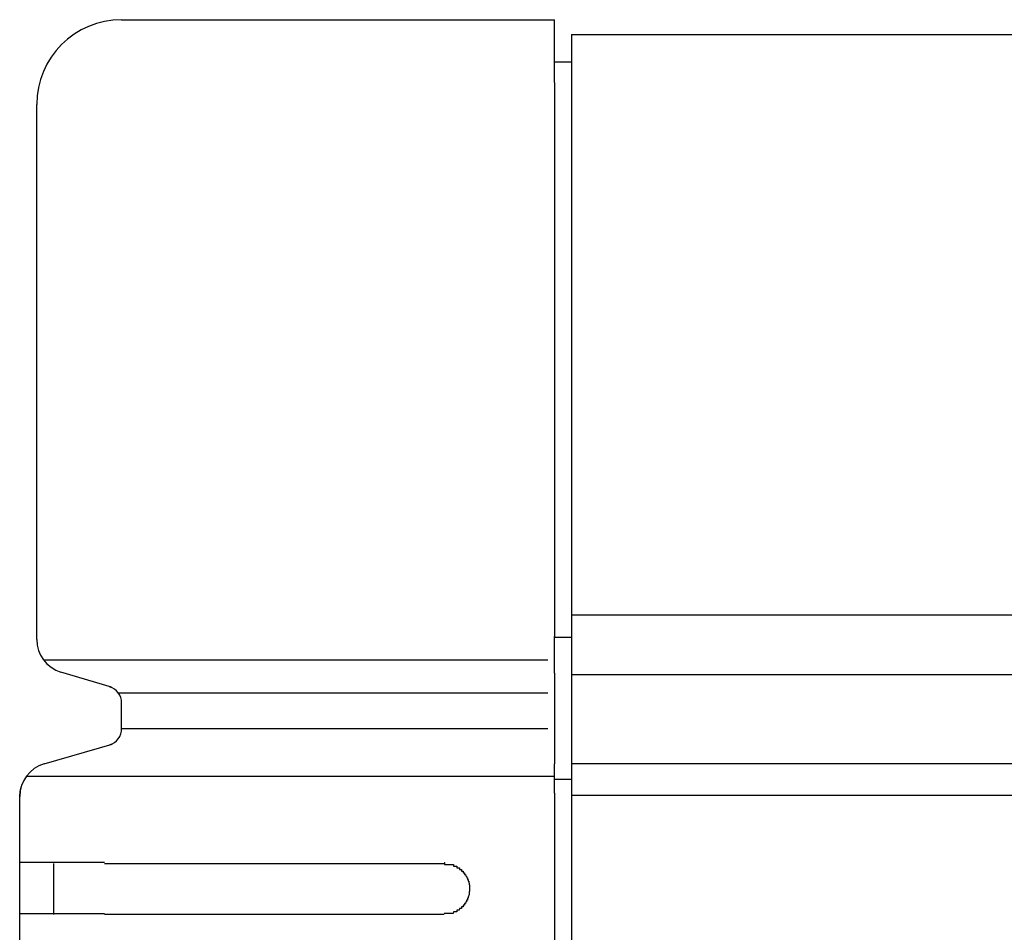
# Model space of a CAD drawing. Extents: x 543 to 20719, y 167 to 14052.
# Drawn here: x 991 to 1049, y 13112 to 13166 of the extents above; entities that cross this region are included whole.
import ezdxf

# ---------------------------------------------------------------- set-up
doc = ezdxf.new("R2010")
doc.units = 0
doc.header["$LTSCALE"] = 50
doc.header["$MEASUREMENT"] = 0
doc.layers.add('鼻隠し前', color=1, linetype='CONTINUOUS')
doc.layers.add('鼻隠し前コーナー樹脂', color=4, linetype='CONTINUOUS')

msp = doc.modelspace()

# ---------------------------------------------------------------- linework, layer by layer
at = {"layer": '鼻隠し前'}
for p, q in [((1023.995, 13164.688), (3939.999, 13164.688)), ((1023.995, 13164.688), (1023.995, 13023.916)), ((1023.995, 13130.498), (3939.999, 13130.498)), ((1023.995, 13126.974), (3939.999, 13126.974)), ((1023.999, 13121.732), (3939.999, 13121.732)), ((1023.999, 13119.87), (3939.999, 13119.87))]:
    msp.add_line(p, q, dxfattribs=at)
at = {"layer": '鼻隠し前コーナー樹脂', "linetype": 'Continuous'}
for p, q in [((997.495, 13165.552), (1022.995, 13165.552)), ((1022.995, 13161.848), (1022.995, 13165.552)), ((1022.995, 13163.063), (1023.995, 13163.063)), ((1022.995, 13161.848), (1022.995, 13129.225)), ((992.495, 13129.045), (992.495, 13160.552)), ((1022.995, 13127.056), (1022.995, 13129.225)), ((1022.995, 13129.181), (1023.995, 13129.181)), ((1023.995, 13129.181), (1023.995, 13120.826)), ((992.89, 13127.846), (1022.61, 13127.846)), ((996.903, 13126.23), (993.92, 13127.124)), ((1022.995, 13127.056), (1022.995, 13126.298)), ((1022.995, 13126.298), (1022.995, 13125.227)), ((997.297, 13125.905), (1022.61, 13125.905)), ((997.495, 13123.801), (997.495, 13125.308)), ((1022.995, 13125.227), (1022.995, 13123.686)), ((997.495, 13123.801), (1022.61, 13123.801)), ((1022.995, 13123.686), (1022.995, 13122.848)), ((992.933, 13121.717), (996.929, 13122.887)), ((1022.995, 13122.848), (1022.995, 13121.711)), ((1022.995, 13120), (1022.995, 13121.711)), ((991.894, 13120.997), (1022.995, 13120.997)), ((1022.995, 13120.826), (1023.995, 13120.826)), ((991.495, 13119.788), (991.522, 13120.114)), ((991.522, 13120.114), (991.592, 13120.403)), ((1022.995, 13120), (1022.995, 13069.509)), ((991.495, 13119.788), (991.495, 13119.798)), ((991.495, 13115.852), (991.495, 13119.788)), ((991.495, 13114.352), (991.495, 13115.852)), ((993.495, 13112.852), (993.495, 13115.852)), ((996.495, 13115.852), (1016.495, 13115.852)), ((991.495, 13112.852), (991.495, 13114.352)), ((991.495, 13109.352), (991.495, 13112.852)), ((1016.495, 13112.852), (996.495, 13112.852))]:
    msp.add_line(p, q, dxfattribs=at)
at = {"layer": '鼻隠し前コーナー樹脂'}
for points in [[(996.49, 13115.9, 0), (996.47, 13115.9, 0), (996.45, 13115.9, 0), (996.43, 13115.9, 0), (996.41, 13115.9, 0), (996.39, 13115.9, 0), (996.37, 13115.9, 0), (996.35, 13115.9, 0), (996.33, 13115.9, 0), (996.31, 13115.9, 0), (996.29, 13115.9, 0), (996.27, 13115.9, 0), (996.25, 13115.9, 0), (996.23, 13115.9, 0), (996.21, 13115.9, 0), (996.19, 13115.9, 0), (996.17, 13115.9, 0), (996.15, 13115.9, 0), (996.13, 13115.9, 0), (996.11, 13115.9, 0), (996.08, 13115.9, 0), (996.06, 13115.9, 0), (996.04, 13115.9, 0), (996.02, 13115.9, 0), (996, 13115.9, 0), (995.98, 13115.9, 0), (995.96, 13115.9, 0), (995.94, 13115.9, 0), (995.92, 13115.9, 0), (995.9, 13115.9, 0), (995.88, 13115.9, 0), (995.86, 13115.9, 0), (995.84, 13115.9, 0), (995.82, 13115.9, 0), (995.8, 13115.9, 0), (995.78, 13115.9, 0), (995.76, 13115.9, 0), (995.74, 13115.9, 0), (995.72, 13115.9, 0), (995.7, 13115.9, 0), (995.68, 13115.9, 0), (995.66, 13115.9, 0), (995.64, 13115.9, 0), (995.62, 13115.9, 0), (995.6, 13115.9, 0), (995.58, 13115.9, 0), (995.56, 13115.9, 0), (995.54, 13115.9, 0), (995.52, 13115.9, 0), (995.5, 13115.9, 0), (995.48, 13115.9, 0), (995.46, 13115.9, 0), (995.44, 13115.9, 0), (995.42, 13115.9, 0), (995.4, 13115.9, 0), (995.38, 13115.9, 0), (995.36, 13115.9, 0), (995.34, 13115.9, 0), (995.32, 13115.9, 0), (995.3, 13115.9, 0), (995.28, 13115.9, 0), (995.26, 13115.9, 0), (995.24, 13115.9, 0), (995.22, 13115.9, 0), (995.2, 13115.9, 0), (995.18, 13115.9, 0), (995.16, 13115.9, 0), (995.14, 13115.9, 0), (995.12, 13115.9, 0), (995.1, 13115.9, 0), (995.08, 13115.9, 0), (995.06, 13115.9, 0), (995.04, 13115.9, 0), (995.02, 13115.9, 0), (995, 13115.9, 0), (994.98, 13115.9, 0), (994.96, 13115.9, 0), (994.94, 13115.9, 0), (994.92, 13115.9, 0), (994.9, 13115.9, 0), (994.88, 13115.9, 0), (994.86, 13115.9, 0), (994.84, 13115.9, 0), (994.82, 13115.9, 0), (994.8, 13115.9, 0), (994.78, 13115.9, 0), (994.77, 13115.9, 0), (994.75, 13115.9, 0), (994.73, 13115.9, 0), (994.71, 13115.9, 0), (994.69, 13115.9, 0), (994.67, 13115.9, 0), (994.65, 13115.9, 0), (994.63, 13115.9, 0), (994.61, 13115.9, 0), (994.59, 13115.9, 0), (994.57, 13115.9, 0), (994.56, 13115.9, 0), (994.54, 13115.9, 0), (994.52, 13115.9, 0), (994.5, 13115.9, 0), (994.48, 13115.9, 0), (994.46, 13115.9, 0), (994.44, 13115.9, 0), (994.42, 13115.9, 0), (994.41, 13115.9, 0), (994.39, 13115.9, 0), (994.37, 13115.9, 0), (994.35, 13115.9, 0), (994.33, 13115.9, 0), (994.31, 13115.9, 0), (994.29, 13115.9, 0), (994.28, 13115.9, 0), (994.26, 13115.9, 0), (994.24, 13115.9, 0), (994.22, 13115.9, 0), (994.2, 13115.9, 0), (994.18, 13115.9, 0), (994.17, 13115.9, 0), (994.15, 13115.9, 0), (994.13, 13115.9, 0), (994.11, 13115.9, 0), (994.09, 13115.9, 0), (994.08, 13115.9, 0), (994.06, 13115.9, 0), (994.04, 13115.9, 0), (994.02, 13115.9, 0), (994, 13115.9, 0), (993.99, 13115.9, 0), (993.97, 13115.9, 0), (993.95, 13115.9, 0), (993.93, 13115.9, 0), (993.92, 13115.9, 0), (993.9, 13115.9, 0), (993.88, 13115.9, 0), (993.86, 13115.9, 0), (993.85, 13115.9, 0), (993.83, 13115.9, 0), (993.81, 13115.9, 0), (993.79, 13115.9, 0), (993.78, 13115.9, 0), (993.76, 13115.9, 0), (993.74, 13115.9, 0), (993.73, 13115.9, 0), (993.71, 13115.9, 0), (993.69, 13115.9, 0), (993.67, 13115.9, 0), (993.66, 13115.9, 0), (993.64, 13115.9, 0), (993.62, 13115.9, 0), (993.61, 13115.9, 0), (993.59, 13115.9, 0), (993.57, 13115.9, 0), (993.56, 13115.9, 0), (993.54, 13115.9, 0), (993.52, 13115.9, 0), (993.51, 13115.9, 0), (993.49, 13115.9, 0), (993.47, 13115.9, 0), (993.46, 13115.9, 0), (993.44, 13115.9, 0), (993.43, 13115.9, 0), (993.41, 13115.9, 0), (993.39, 13115.9, 0), (993.38, 13115.9, 0), (993.36, 13115.9, 0), (993.35, 13115.9, 0), (993.33, 13115.9, 0), (993.31, 13115.9, 0), (993.3, 13115.9, 0), (993.28, 13115.9, 0), (993.27, 13115.9, 0), (993.25, 13115.9, 0), (993.24, 13115.9, 0), (993.22, 13115.9, 0), (993.2, 13115.9, 0), (993.19, 13115.9, 0), (993.17, 13115.9, 0), (993.16, 13115.9, 0), (993.14, 13115.9, 0), (993.13, 13115.9, 0), (993.11, 13115.9, 0), (993.1, 13115.9, 0), (993.08, 13115.9, 0), (993.07, 13115.9, 0), (993.05, 13115.9, 0), (993.04, 13115.9, 0), (993.02, 13115.9, 0), (993.01, 13115.9, 0), (992.99, 13115.9, 0), (992.98, 13115.9, 0), (992.96, 13115.9, 0), (992.95, 13115.9, 0), (992.94, 13115.9, 0), (992.92, 13115.9, 0), (992.91, 13115.9, 0), (992.89, 13115.9, 0), (992.88, 13115.9, 0), (992.86, 13115.9, 0), (992.85, 13115.9, 0), (992.84, 13115.9, 0), (992.82, 13115.9, 0), (992.81, 13115.9, 0), (992.79, 13115.9, 0), (992.78, 13115.9, 0), (992.77, 13115.9, 0), (992.75, 13115.9, 0), (992.74, 13115.9, 0), (992.73, 13115.9, 0), (992.71, 13115.9, 0), (992.7, 13115.9, 0), (992.69, 13115.9, 0), (992.67, 13115.9, 0), (992.66, 13115.9, 0), (992.65, 13115.9, 0), (992.63, 13115.9, 0), (992.62, 13115.9, 0), (992.61, 13115.9, 0), (992.59, 13115.9, 0), (992.58, 13115.9, 0), (992.57, 13115.9, 0), (992.56, 13115.9, 0), (992.54, 13115.9, 0), (992.53, 13115.9, 0), (992.52, 13115.9, 0), (992.51, 13115.9, 0), (992.49, 13115.9, 0), (992.48, 13115.9, 0), (992.47, 13115.9, 0), (992.46, 13115.9, 0), (992.45, 13115.9, 0), (992.43, 13115.9, 0), (992.42, 13115.9, 0), (992.41, 13115.9, 0), (992.4, 13115.9, 0), (992.39, 13115.9, 0), (992.37, 13115.9, 0), (992.36, 13115.9, 0), (992.35, 13115.9, 0), (992.34, 13115.9, 0), (992.33, 13115.9, 0), (992.32, 13115.9, 0), (992.31, 13115.9, 0), (992.3, 13115.9, 0), (992.28, 13115.9, 0), (992.27, 13115.9, 0), (992.26, 13115.9, 0), (992.25, 13115.9, 0), (992.24, 13115.9, 0), (992.23, 13115.9, 0), (992.22, 13115.9, 0), (992.21, 13115.9, 0), (992.2, 13115.9, 0), (992.19, 13115.9, 0), (992.18, 13115.9, 0), (992.17, 13115.9, 0), (992.16, 13115.9, 0), (992.15, 13115.9, 0), (992.14, 13115.9, 0), (992.13, 13115.9, 0), (992.12, 13115.9, 0), (992.11, 13115.9, 0), (992.1, 13115.9, 0), (992.09, 13115.9, 0), (992.08, 13115.9, 0), (992.07, 13115.9, 0), (992.06, 13115.9, 0), (992.05, 13115.9, 0), (992.04, 13115.9, 0), (992.03, 13115.9, 0), (992.02, 13115.9, 0), (992.01, 13115.9, 0), (992, 13115.9, 0), (991.99, 13115.9, 0), (991.99, 13115.9, 0), (991.98, 13115.9, 0), (991.97, 13115.9, 0), (991.96, 13115.9, 0), (991.95, 13115.9, 0), (991.94, 13115.9, 0), (991.93, 13115.9, 0), (991.93, 13115.9, 0), (991.92, 13115.9, 0), (991.91, 13115.9, 0), (991.9, 13115.9, 0), (991.89, 13115.9, 0), (991.89, 13115.9, 0), (991.88, 13115.9, 0), (991.87, 13115.9, 0), (991.86, 13115.9, 0), (991.85, 13115.9, 0), (991.85, 13115.9, 0), (991.84, 13115.9, 0), (991.83, 13115.9, 0), (991.82, 13115.9, 0), (991.82, 13115.9, 0), (991.81, 13115.9, 0), (991.8, 13115.9, 0), (991.79, 13115.9, 0), (991.79, 13115.9, 0), (991.78, 13115.9, 0), (991.77, 13115.9, 0), (991.77, 13115.9, 0), (991.76, 13115.9, 0), (991.75, 13115.9, 0), (991.75, 13115.9, 0), (991.74, 13115.9, 0), (991.73, 13115.9, 0), (991.73, 13115.9, 0), (991.72, 13115.9, 0), (991.72, 13115.9, 0), (991.71, 13115.9, 0), (991.7, 13115.9, 0), (991.7, 13115.9, 0), (991.69, 13115.9, 0), (991.69, 13115.9, 0), (991.68, 13115.9, 0), (991.67, 13115.9, 0), (991.67, 13115.9, 0), (991.66, 13115.9, 0), (991.66, 13115.9, 0), (991.65, 13115.9, 0), (991.65, 13115.9, 0), (991.64, 13115.9, 0), (991.64, 13115.9, 0), (991.63, 13115.9, 0), (991.63, 13115.9, 0), (991.63, 13115.9, 0), (991.62, 13115.9, 0), (991.62, 13115.9, 0), (991.61, 13115.9, 0), (991.61, 13115.9, 0), (991.6, 13115.9, 0), (991.6, 13115.9, 0), (991.6, 13115.9, 0), (991.59, 13115.9, 0), (991.59, 13115.9, 0), (991.59, 13115.9, 0), (991.58, 13115.9, 0), (991.58, 13115.9, 0), (991.58, 13115.9, 0), (991.57, 13115.9, 0), (991.57, 13115.9, 0), (991.57, 13115.9, 0), (991.57, 13115.9, 0), (991.56, 13115.9, 0), (991.56, 13115.9, 0), (991.56, 13115.9, 0), (991.55, 13115.9, 0), (991.55, 13115.9, 0), (991.55, 13115.9, 0), (991.55, 13115.9, 0), (991.54, 13115.9, 0), (991.54, 13115.9, 0), (991.54, 13115.9, 0), (991.54, 13115.9, 0), (991.54, 13115.9, 0), (991.53, 13115.9, 0), (991.53, 13115.9, 0), (991.53, 13115.9, 0), (991.53, 13115.9, 0), (991.53, 13115.9, 0), (991.53, 13115.9, 0), (991.52, 13115.9, 0), (991.52, 13115.9, 0), (991.52, 13115.9, 0), (991.52, 13115.9, 0), (991.52, 13115.9, 0), (991.52, 13115.9, 0), (991.51, 13115.9, 0), (991.51, 13115.9, 0), (991.51, 13115.9, 0), (991.51, 13115.9, 0), (991.51, 13115.9, 0), (991.51, 13115.9, 0), (991.51, 13115.9, 0), (991.5, 13115.9, 0), (991.5, 13115.9, 0), (991.5, 13115.9, 0), (991.5, 13115.9, 0), (991.5, 13115.9, 0), (991.5, 13115.9, 0), (991.5, 13115.9, 0), (991.49, 13115.9, 0)], [(1016.49, 13115.9, 0), (1016.5, 13115.9, 0), (1016.51, 13115.9, 0), (1016.52, 13115.8, 0), (1016.53, 13115.8, 0), (1016.54, 13115.8, 0), (1016.55, 13115.8, 0), (1016.56, 13115.8, 0), (1016.57, 13115.8, 0), (1016.58, 13115.8, 0), (1016.59, 13115.8, 0), (1016.6, 13115.8, 0), (1016.61, 13115.8, 0), (1016.62, 13115.8, 0), (1016.62, 13115.8, 0), (1016.63, 13115.8, 0), (1016.64, 13115.8, 0), (1016.65, 13115.8, 0), (1016.66, 13115.8, 0), (1016.67, 13115.8, 0), (1016.68, 13115.8, 0), (1016.69, 13115.8, 0), (1016.7, 13115.8, 0), (1016.71, 13115.8, 0), (1016.72, 13115.8, 0), (1016.73, 13115.8, 0), (1016.73, 13115.8, 0), (1016.74, 13115.8, 0), (1016.75, 13115.8, 0), (1016.76, 13115.8, 0), (1016.77, 13115.8, 0), (1016.78, 13115.8, 0), (1016.79, 13115.8, 0), (1016.8, 13115.8, 0), (1016.81, 13115.8, 0), (1016.82, 13115.8, 0), (1016.83, 13115.8, 0), (1016.83, 13115.8, 0), (1016.84, 13115.8, 0), (1016.85, 13115.8, 0), (1016.86, 13115.8, 0), (1016.87, 13115.8, 0), (1016.88, 13115.8, 0), (1016.89, 13115.8, 0), (1016.9, 13115.8, 0), (1016.91, 13115.8, 0), (1016.91, 13115.8, 0), (1016.92, 13115.8, 0), (1016.93, 13115.8, 0), (1016.94, 13115.8, 0), (1016.95, 13115.8, 0), (1016.96, 13115.8, 0), (1016.97, 13115.8, 0), (1016.98, 13115.8, 0), (1016.99, 13115.8, 0), (1016.99, 13115.8, 0), (1017, 13115.8, 0), (1017.01, 13115.8, 0), (1017.02, 13115.8, 0), (1017.03, 13115.8, 0), (1017.04, 13115.8, 0), (1017.05, 13115.7, 0), (1017.05, 13115.7, 0), (1017.06, 13115.7, 0), (1017.07, 13115.7, 0), (1017.08, 13115.7, 0), (1017.09, 13115.7, 0), (1017.1, 13115.7, 0), (1017.11, 13115.7, 0), (1017.11, 13115.7, 0), (1017.12, 13115.7, 0), (1017.13, 13115.7, 0), (1017.14, 13115.7, 0), (1017.15, 13115.7, 0), (1017.16, 13115.7, 0), (1017.16, 13115.7, 0), (1017.17, 13115.7, 0), (1017.18, 13115.7, 0), (1017.19, 13115.7, 0), (1017.2, 13115.7, 0), (1017.21, 13115.7, 0), (1017.21, 13115.7, 0), (1017.22, 13115.7, 0), (1017.23, 13115.7, 0), (1017.24, 13115.7, 0), (1017.25, 13115.7, 0), (1017.25, 13115.6, 0), (1017.26, 13115.6, 0), (1017.27, 13115.6, 0), (1017.28, 13115.6, 0), (1017.29, 13115.6, 0), (1017.29, 13115.6, 0), (1017.3, 13115.6, 0), (1017.31, 13115.6, 0), (1017.32, 13115.6, 0), (1017.32, 13115.6, 0), (1017.33, 13115.6, 0), (1017.34, 13115.6, 0), (1017.35, 13115.6, 0), (1017.36, 13115.6, 0), (1017.36, 13115.6, 0), (1017.37, 13115.6, 0), (1017.38, 13115.6, 0), (1017.39, 13115.6, 0), (1017.39, 13115.6, 0), (1017.4, 13115.5, 0), (1017.41, 13115.5, 0), (1017.41, 13115.5, 0), (1017.42, 13115.5, 0), (1017.43, 13115.5, 0), (1017.44, 13115.5, 0), (1017.44, 13115.5, 0), (1017.45, 13115.5, 0), (1017.46, 13115.5, 0), (1017.46, 13115.5, 0), (1017.47, 13115.5, 0), (1017.48, 13115.5, 0), (1017.49, 13115.5, 0), (1017.49, 13115.5, 0), (1017.5, 13115.5, 0), (1017.51, 13115.5, 0), (1017.51, 13115.5, 0), (1017.52, 13115.4, 0), (1017.53, 13115.4, 0), (1017.53, 13115.4, 0), (1017.54, 13115.4, 0), (1017.55, 13115.4, 0), (1017.55, 13115.4, 0), (1017.56, 13115.4, 0), (1017.57, 13115.4, 0), (1017.57, 13115.4, 0), (1017.58, 13115.4, 0), (1017.59, 13115.4, 0), (1017.59, 13115.4, 0), (1017.6, 13115.4, 0), (1017.6, 13115.4, 0), (1017.61, 13115.4, 0), (1017.62, 13115.3, 0), (1017.62, 13115.3, 0), (1017.63, 13115.3, 0), (1017.63, 13115.3, 0), (1017.64, 13115.3, 0), (1017.65, 13115.3, 0), (1017.65, 13115.3, 0), (1017.66, 13115.3, 0), (1017.66, 13115.3, 0), (1017.67, 13115.3, 0), (1017.68, 13115.3, 0), (1017.68, 13115.3, 0), (1017.69, 13115.3, 0), (1017.69, 13115.3, 0), (1017.7, 13115.2, 0), (1017.7, 13115.2, 0), (1017.71, 13115.2, 0), (1017.71, 13115.2, 0), (1017.72, 13115.2, 0), (1017.72, 13115.2, 0), (1017.73, 13115.2, 0), (1017.74, 13115.2, 0), (1017.74, 13115.2, 0), (1017.75, 13115.2, 0), (1017.75, 13115.2, 0), (1017.76, 13115.2, 0), (1017.76, 13115.2, 0), (1017.77, 13115.1, 0), (1017.77, 13115.1, 0), (1017.78, 13115.1, 0), (1017.78, 13115.1, 0), (1017.79, 13115.1, 0), (1017.79, 13115.1, 0), (1017.79, 13115.1, 0), (1017.8, 13115.1, 0), (1017.8, 13115.1, 0), (1017.81, 13115.1, 0), (1017.81, 13115.1, 0), (1017.82, 13115.1, 0), (1017.82, 13115.1, 0), (1017.83, 13115, 0), (1017.83, 13115, 0), (1017.84, 13115, 0), (1017.84, 13115, 0), (1017.84, 13115, 0), (1017.85, 13115, 0), (1017.85, 13115, 0), (1017.86, 13115, 0), (1017.86, 13115, 0), (1017.86, 13115, 0), (1017.87, 13115, 0), (1017.87, 13115, 0), (1017.87, 13114.9, 0), (1017.88, 13114.9, 0), (1017.88, 13114.9, 0), (1017.89, 13114.9, 0), (1017.89, 13114.9, 0), (1017.89, 13114.9, 0), (1017.9, 13114.9, 0), (1017.9, 13114.9, 0), (1017.9, 13114.9, 0), (1017.91, 13114.9, 0), (1017.91, 13114.9, 0), (1017.91, 13114.8, 0), (1017.91, 13114.8, 0), (1017.92, 13114.8, 0), (1017.92, 13114.8, 0), (1017.92, 13114.8, 0), (1017.93, 13114.8, 0), (1017.93, 13114.8, 0), (1017.93, 13114.8, 0), (1017.93, 13114.8, 0), (1017.94, 13114.8, 0), (1017.94, 13114.8, 0), (1017.94, 13114.8, 0), (1017.94, 13114.7, 0), (1017.95, 13114.7, 0), (1017.95, 13114.7, 0), (1017.95, 13114.7, 0), (1017.95, 13114.7, 0), (1017.95, 13114.7, 0), (1017.96, 13114.7, 0), (1017.96, 13114.7, 0), (1017.96, 13114.7, 0), (1017.96, 13114.7, 0), (1017.96, 13114.7, 0), (1017.97, 13114.6, 0), (1017.97, 13114.6, 0), (1017.97, 13114.6, 0), (1017.97, 13114.6, 0), (1017.97, 13114.6, 0), (1017.97, 13114.6, 0), (1017.97, 13114.6, 0), (1017.97, 13114.6, 0), (1017.98, 13114.6, 0), (1017.98, 13114.6, 0), (1017.98, 13114.6, 0), (1017.98, 13114.5, 0), (1017.98, 13114.5, 0), (1017.98, 13114.5, 0), (1017.98, 13114.5, 0), (1017.98, 13114.5, 0), (1017.98, 13114.5, 0), (1017.98, 13114.5, 0), (1017.99, 13114.5, 0), (1017.99, 13114.5, 0), (1017.99, 13114.5, 0), (1017.99, 13114.5, 0), (1017.99, 13114.4, 0), (1017.99, 13114.4, 0), (1017.99, 13114.4, 0), (1017.99, 13114.4, 0), (1017.99, 13114.4, 0), (1017.99, 13114.4, 0), (1017.99, 13114.4, 0), (1017.99, 13114.4, 0), (1017.99, 13114.4, 0), (1017.99, 13114.4, 0), (1017.99, 13114.4, 0)], [(1017.99, 13114.4, 0), (1017.99, 13114.3, 0), (1017.99, 13114.3, 0), (1017.99, 13114.3, 0), (1017.99, 13114.3, 0), (1017.99, 13114.3, 0), (1017.99, 13114.3, 0), (1017.99, 13114.3, 0), (1017.99, 13114.3, 0), (1017.99, 13114.3, 0), (1017.99, 13114.3, 0), (1017.98, 13114.3, 0), (1017.98, 13114.2, 0), (1017.98, 13114.2, 0), (1017.98, 13114.2, 0), (1017.98, 13114.2, 0), (1017.98, 13114.2, 0), (1017.98, 13114.2, 0), (1017.98, 13114.2, 0), (1017.98, 13114.2, 0), (1017.97, 13114.2, 0), (1017.97, 13114.2, 0), (1017.97, 13114.1, 0), (1017.97, 13114.1, 0), (1017.97, 13114.1, 0), (1017.97, 13114.1, 0), (1017.97, 13114.1, 0), (1017.97, 13114.1, 0), (1017.96, 13114.1, 0), (1017.96, 13114.1, 0), (1017.96, 13114.1, 0), (1017.96, 13114.1, 0), (1017.96, 13114.1, 0), (1017.96, 13114, 0), (1017.96, 13114, 0), (1017.95, 13114, 0), (1017.95, 13114, 0), (1017.95, 13114, 0), (1017.95, 13114, 0), (1017.95, 13114, 0), (1017.94, 13114, 0), (1017.94, 13114, 0), (1017.94, 13114, 0), (1017.94, 13114, 0), (1017.94, 13114, 0), (1017.93, 13113.9, 0), (1017.93, 13113.9, 0), (1017.93, 13113.9, 0), (1017.93, 13113.9, 0), (1017.93, 13113.9, 0), (1017.92, 13113.9, 0), (1017.92, 13113.9, 0), (1017.92, 13113.9, 0), (1017.92, 13113.9, 0), (1017.91, 13113.9, 0), (1017.91, 13113.9, 0), (1017.91, 13113.8, 0), (1017.9, 13113.8, 0), (1017.9, 13113.8, 0), (1017.9, 13113.8, 0), (1017.89, 13113.8, 0), (1017.89, 13113.8, 0), (1017.89, 13113.8, 0), (1017.88, 13113.8, 0), (1017.88, 13113.8, 0), (1017.88, 13113.8, 0), (1017.87, 13113.8, 0), (1017.87, 13113.8, 0), (1017.87, 13113.7, 0), (1017.86, 13113.7, 0), (1017.86, 13113.7, 0), (1017.86, 13113.7, 0), (1017.85, 13113.7, 0), (1017.85, 13113.7, 0), (1017.84, 13113.7, 0), (1017.84, 13113.7, 0), (1017.84, 13113.7, 0), (1017.83, 13113.7, 0), (1017.83, 13113.7, 0), (1017.82, 13113.7, 0), (1017.82, 13113.6, 0), (1017.81, 13113.6, 0), (1017.81, 13113.6, 0), (1017.81, 13113.6, 0), (1017.8, 13113.6, 0), (1017.8, 13113.6, 0), (1017.79, 13113.6, 0), (1017.79, 13113.6, 0), (1017.78, 13113.6, 0), (1017.78, 13113.6, 0), (1017.77, 13113.6, 0), (1017.77, 13113.6, 0), (1017.76, 13113.5, 0), (1017.76, 13113.5, 0), (1017.75, 13113.5, 0), (1017.75, 13113.5, 0), (1017.74, 13113.5, 0), (1017.74, 13113.5, 0), (1017.73, 13113.5, 0), (1017.73, 13113.5, 0), (1017.72, 13113.5, 0), (1017.71, 13113.5, 0), (1017.71, 13113.5, 0), (1017.7, 13113.5, 0), (1017.7, 13113.5, 0), (1017.69, 13113.4, 0), (1017.69, 13113.4, 0), (1017.68, 13113.4, 0), (1017.68, 13113.4, 0), (1017.67, 13113.4, 0), (1017.66, 13113.4, 0), (1017.66, 13113.4, 0), (1017.65, 13113.4, 0), (1017.65, 13113.4, 0), (1017.64, 13113.4, 0), (1017.63, 13113.4, 0), (1017.63, 13113.4, 0), (1017.62, 13113.4, 0), (1017.62, 13113.4, 0), (1017.61, 13113.3, 0), (1017.6, 13113.3, 0), (1017.6, 13113.3, 0), (1017.59, 13113.3, 0), (1017.58, 13113.3, 0), (1017.58, 13113.3, 0), (1017.57, 13113.3, 0), (1017.56, 13113.3, 0), (1017.56, 13113.3, 0), (1017.55, 13113.3, 0), (1017.55, 13113.3, 0), (1017.54, 13113.3, 0), (1017.53, 13113.3, 0), (1017.53, 13113.3, 0), (1017.52, 13113.3, 0), (1017.51, 13113.3, 0), (1017.51, 13113.2, 0), (1017.5, 13113.2, 0), (1017.49, 13113.2, 0), (1017.48, 13113.2, 0), (1017.48, 13113.2, 0), (1017.47, 13113.2, 0), (1017.46, 13113.2, 0), (1017.46, 13113.2, 0), (1017.45, 13113.2, 0), (1017.44, 13113.2, 0), (1017.44, 13113.2, 0), (1017.43, 13113.2, 0), (1017.42, 13113.2, 0), (1017.41, 13113.2, 0), (1017.41, 13113.2, 0), (1017.4, 13113.2, 0), (1017.39, 13113.2, 0), (1017.38, 13113.1, 0), (1017.38, 13113.1, 0), (1017.37, 13113.1, 0), (1017.36, 13113.1, 0), (1017.35, 13113.1, 0), (1017.35, 13113.1, 0), (1017.34, 13113.1, 0), (1017.33, 13113.1, 0), (1017.32, 13113.1, 0), (1017.32, 13113.1, 0), (1017.31, 13113.1, 0), (1017.3, 13113.1, 0), (1017.29, 13113.1, 0), (1017.28, 13113.1, 0), (1017.28, 13113.1, 0), (1017.27, 13113.1, 0), (1017.26, 13113.1, 0), (1017.25, 13113.1, 0), (1017.25, 13113.1, 0), (1017.24, 13113, 0), (1017.23, 13113, 0), (1017.22, 13113, 0), (1017.21, 13113, 0), (1017.2, 13113, 0), (1017.2, 13113, 0), (1017.19, 13113, 0), (1017.18, 13113, 0), (1017.17, 13113, 0), (1017.16, 13113, 0), (1017.16, 13113, 0), (1017.15, 13113, 0), (1017.14, 13113, 0), (1017.13, 13113, 0), (1017.12, 13113, 0), (1017.11, 13113, 0), (1017.1, 13113, 0), (1017.1, 13113, 0), (1017.09, 13113, 0), (1017.08, 13113, 0), (1017.07, 13113, 0), (1017.06, 13113, 0), (1017.05, 13113, 0), (1017.05, 13113, 0), (1017.04, 13113, 0), (1017.03, 13112.9, 0), (1017.02, 13112.9, 0), (1017.01, 13112.9, 0), (1017, 13112.9, 0), (1016.99, 13112.9, 0), (1016.98, 13112.9, 0), (1016.98, 13112.9, 0), (1016.97, 13112.9, 0), (1016.96, 13112.9, 0), (1016.95, 13112.9, 0), (1016.94, 13112.9, 0), (1016.93, 13112.9, 0), (1016.92, 13112.9, 0), (1016.91, 13112.9, 0), (1016.9, 13112.9, 0), (1016.9, 13112.9, 0), (1016.89, 13112.9, 0), (1016.88, 13112.9, 0), (1016.87, 13112.9, 0), (1016.86, 13112.9, 0), (1016.85, 13112.9, 0), (1016.84, 13112.9, 0), (1016.83, 13112.9, 0), (1016.82, 13112.9, 0), (1016.82, 13112.9, 0), (1016.81, 13112.9, 0), (1016.8, 13112.9, 0), (1016.79, 13112.9, 0), (1016.78, 13112.9, 0), (1016.77, 13112.9, 0), (1016.76, 13112.9, 0), (1016.75, 13112.9, 0), (1016.74, 13112.9, 0), (1016.73, 13112.9, 0), (1016.72, 13112.9, 0), (1016.72, 13112.9, 0), (1016.71, 13112.9, 0), (1016.7, 13112.9, 0), (1016.69, 13112.9, 0), (1016.68, 13112.9, 0), (1016.67, 13112.9, 0), (1016.66, 13112.9, 0), (1016.65, 13112.9, 0), (1016.64, 13112.9, 0), (1016.63, 13112.9, 0), (1016.62, 13112.9, 0), (1016.61, 13112.9, 0), (1016.61, 13112.9, 0), (1016.6, 13112.9, 0), (1016.59, 13112.9, 0), (1016.58, 13112.9, 0), (1016.57, 13112.9, 0), (1016.56, 13112.9, 0), (1016.55, 13112.9, 0), (1016.54, 13112.9, 0), (1016.53, 13112.9, 0), (1016.52, 13112.9, 0), (1016.51, 13112.9, 0), (1016.5, 13112.9, 0), (1016.49, 13112.9, 0)], [(991.49, 13112.9, 0), (991.5, 13112.9, 0), (991.5, 13112.9, 0), (991.5, 13112.9, 0), (991.5, 13112.9, 0), (991.5, 13112.9, 0), (991.5, 13112.9, 0), (991.5, 13112.9, 0), (991.5, 13112.9, 0), (991.5, 13112.9, 0), (991.51, 13112.9, 0), (991.51, 13112.9, 0), (991.51, 13112.9, 0), (991.51, 13112.9, 0), (991.51, 13112.9, 0), (991.51, 13112.9, 0), (991.51, 13112.9, 0), (991.51, 13112.9, 0), (991.52, 13112.9, 0), (991.52, 13112.9, 0), (991.52, 13112.9, 0), (991.52, 13112.9, 0), (991.52, 13112.9, 0), (991.52, 13112.9, 0), (991.52, 13112.9, 0), (991.53, 13112.9, 0), (991.53, 13112.9, 0), (991.53, 13112.9, 0), (991.53, 13112.9, 0), (991.53, 13112.9, 0), (991.54, 13112.9, 0), (991.54, 13112.9, 0), (991.54, 13112.9, 0), (991.54, 13112.9, 0), (991.55, 13112.9, 0), (991.55, 13112.9, 0), (991.55, 13112.9, 0), (991.55, 13112.9, 0), (991.56, 13112.9, 0), (991.56, 13112.9, 0), (991.56, 13112.9, 0), (991.57, 13112.9, 0), (991.57, 13112.9, 0), (991.57, 13112.9, 0), (991.58, 13112.9, 0), (991.58, 13112.9, 0), (991.58, 13112.9, 0), (991.59, 13112.9, 0), (991.59, 13112.9, 0), (991.59, 13112.9, 0), (991.6, 13112.9, 0), (991.6, 13112.9, 0), (991.61, 13112.9, 0), (991.61, 13112.9, 0), (991.61, 13112.9, 0), (991.62, 13112.9, 0), (991.62, 13112.9, 0), (991.63, 13112.9, 0), (991.63, 13112.9, 0), (991.64, 13112.9, 0), (991.64, 13112.9, 0), (991.65, 13112.9, 0), (991.65, 13112.9, 0), (991.66, 13112.9, 0), (991.66, 13112.9, 0), (991.67, 13112.9, 0), (991.68, 13112.9, 0), (991.68, 13112.9, 0), (991.69, 13112.9, 0), (991.69, 13112.9, 0), (991.7, 13112.9, 0), (991.7, 13112.9, 0), (991.71, 13112.9, 0), (991.72, 13112.9, 0), (991.72, 13112.9, 0), (991.73, 13112.9, 0), (991.73, 13112.9, 0), (991.74, 13112.9, 0), (991.75, 13112.9, 0), (991.75, 13112.9, 0), (991.76, 13112.9, 0), (991.77, 13112.9, 0), (991.77, 13112.9, 0), (991.78, 13112.9, 0), (991.79, 13112.9, 0), (991.8, 13112.9, 0), (991.8, 13112.9, 0), (991.81, 13112.9, 0), (991.82, 13112.9, 0), (991.82, 13112.9, 0), (991.83, 13112.9, 0), (991.84, 13112.9, 0), (991.85, 13112.9, 0), (991.85, 13112.9, 0), (991.86, 13112.9, 0), (991.87, 13112.9, 0), (991.88, 13112.9, 0), (991.88, 13112.9, 0), (991.89, 13112.9, 0), (991.9, 13112.9, 0), (991.91, 13112.9, 0), (991.92, 13112.9, 0), (991.93, 13112.9, 0), (991.93, 13112.9, 0), (991.94, 13112.9, 0), (991.95, 13112.9, 0), (991.96, 13112.9, 0), (991.97, 13112.9, 0), (991.98, 13112.9, 0), (991.99, 13112.9, 0), (991.99, 13112.9, 0), (992, 13112.9, 0), (992.01, 13112.9, 0), (992.02, 13112.9, 0), (992.03, 13112.9, 0), (992.04, 13112.9, 0), (992.05, 13112.9, 0), (992.06, 13112.9, 0), (992.07, 13112.9, 0), (992.08, 13112.9, 0), (992.09, 13112.9, 0), (992.1, 13112.9, 0), (992.11, 13112.9, 0), (992.12, 13112.9, 0), (992.13, 13112.9, 0), (992.14, 13112.9, 0), (992.15, 13112.9, 0), (992.16, 13112.9, 0), (992.17, 13112.9, 0), (992.18, 13112.9, 0), (992.19, 13112.9, 0), (992.2, 13112.9, 0), (992.21, 13112.9, 0), (992.22, 13112.9, 0), (992.23, 13112.9, 0), (992.24, 13112.9, 0), (992.25, 13112.9, 0), (992.26, 13112.9, 0), (992.27, 13112.9, 0), (992.28, 13112.9, 0), (992.3, 13112.9, 0), (992.31, 13112.9, 0), (992.32, 13112.9, 0), (992.33, 13112.9, 0), (992.34, 13112.9, 0), (992.35, 13112.9, 0), (992.36, 13112.9, 0), (992.37, 13112.9, 0), (992.39, 13112.9, 0), (992.4, 13112.9, 0), (992.41, 13112.9, 0), (992.42, 13112.9, 0), (992.43, 13112.9, 0), (992.45, 13112.9, 0), (992.46, 13112.9, 0), (992.47, 13112.9, 0), (992.48, 13112.9, 0), (992.49, 13112.9, 0), (992.51, 13112.9, 0), (992.52, 13112.9, 0), (992.53, 13112.9, 0), (992.54, 13112.9, 0), (992.56, 13112.9, 0), (992.57, 13112.9, 0), (992.58, 13112.9, 0), (992.59, 13112.9, 0), (992.61, 13112.9, 0), (992.62, 13112.9, 0), (992.63, 13112.9, 0), (992.65, 13112.9, 0), (992.66, 13112.9, 0), (992.67, 13112.9, 0), (992.69, 13112.9, 0), (992.7, 13112.9, 0), (992.71, 13112.9, 0), (992.73, 13112.9, 0), (992.74, 13112.9, 0), (992.75, 13112.9, 0), (992.77, 13112.9, 0), (992.78, 13112.9, 0), (992.79, 13112.9, 0), (992.81, 13112.9, 0), (992.82, 13112.9, 0), (992.84, 13112.9, 0), (992.85, 13112.9, 0), (992.86, 13112.9, 0), (992.88, 13112.9, 0), (992.89, 13112.9, 0), (992.91, 13112.9, 0), (992.92, 13112.9, 0), (992.94, 13112.9, 0), (992.95, 13112.9, 0), (992.96, 13112.9, 0), (992.98, 13112.9, 0), (992.99, 13112.9, 0), (993.01, 13112.9, 0), (993.02, 13112.9, 0), (993.04, 13112.9, 0), (993.05, 13112.9, 0), (993.07, 13112.9, 0), (993.08, 13112.9, 0), (993.1, 13112.9, 0), (993.11, 13112.9, 0), (993.13, 13112.9, 0), (993.14, 13112.9, 0), (993.16, 13112.9, 0), (993.17, 13112.9, 0), (993.19, 13112.9, 0), (993.2, 13112.9, 0), (993.22, 13112.9, 0), (993.24, 13112.9, 0), (993.25, 13112.9, 0), (993.27, 13112.9, 0), (993.28, 13112.9, 0), (993.3, 13112.9, 0), (993.31, 13112.9, 0), (993.33, 13112.9, 0), (993.35, 13112.9, 0), (993.36, 13112.9, 0), (993.38, 13112.9, 0), (993.39, 13112.9, 0), (993.41, 13112.9, 0), (993.43, 13112.9, 0), (993.44, 13112.9, 0), (993.46, 13112.9, 0), (993.47, 13112.9, 0), (993.49, 13112.9, 0), (993.51, 13112.9, 0), (993.52, 13112.9, 0), (993.54, 13112.9, 0), (993.56, 13112.9, 0), (993.57, 13112.9, 0), (993.59, 13112.9, 0), (993.61, 13112.9, 0), (993.62, 13112.9, 0), (993.64, 13112.9, 0), (993.66, 13112.9, 0), (993.67, 13112.9, 0), (993.69, 13112.9, 0), (993.71, 13112.9, 0), (993.73, 13112.9, 0), (993.74, 13112.9, 0), (993.76, 13112.9, 0), (993.78, 13112.9, 0), (993.79, 13112.9, 0), (993.81, 13112.9, 0), (993.83, 13112.9, 0), (993.85, 13112.9, 0), (993.86, 13112.9, 0), (993.88, 13112.9, 0), (993.9, 13112.9, 0), (993.92, 13112.9, 0), (993.93, 13112.9, 0), (993.95, 13112.9, 0), (993.97, 13112.9, 0), (993.99, 13112.9, 0), (994, 13112.9, 0), (994.02, 13112.9, 0), (994.04, 13112.9, 0), (994.06, 13112.9, 0), (994.08, 13112.9, 0), (994.09, 13112.9, 0), (994.11, 13112.9, 0), (994.13, 13112.9, 0), (994.15, 13112.9, 0), (994.17, 13112.9, 0), (994.18, 13112.9, 0), (994.2, 13112.9, 0), (994.22, 13112.9, 0), (994.24, 13112.9, 0), (994.26, 13112.9, 0), (994.28, 13112.9, 0), (994.29, 13112.9, 0), (994.31, 13112.9, 0), (994.33, 13112.9, 0), (994.35, 13112.9, 0), (994.37, 13112.9, 0), (994.39, 13112.9, 0), (994.41, 13112.9, 0), (994.42, 13112.9, 0), (994.44, 13112.9, 0), (994.46, 13112.9, 0), (994.48, 13112.9, 0), (994.5, 13112.9, 0), (994.52, 13112.9, 0), (994.54, 13112.9, 0), (994.56, 13112.9, 0), (994.57, 13112.9, 0), (994.59, 13112.9, 0), (994.61, 13112.9, 0), (994.63, 13112.9, 0), (994.65, 13112.9, 0), (994.67, 13112.9, 0), (994.69, 13112.9, 0), (994.71, 13112.9, 0), (994.73, 13112.9, 0), (994.75, 13112.9, 0), (994.77, 13112.9, 0), (994.78, 13112.9, 0), (994.8, 13112.9, 0), (994.82, 13112.9, 0), (994.84, 13112.9, 0), (994.86, 13112.9, 0), (994.88, 13112.9, 0), (994.9, 13112.9, 0), (994.92, 13112.9, 0), (994.94, 13112.9, 0), (994.96, 13112.9, 0), (994.98, 13112.9, 0), (995, 13112.9, 0), (995.02, 13112.9, 0), (995.04, 13112.9, 0), (995.06, 13112.9, 0), (995.08, 13112.9, 0), (995.1, 13112.9, 0), (995.12, 13112.9, 0), (995.14, 13112.9, 0), (995.16, 13112.9, 0), (995.18, 13112.9, 0), (995.2, 13112.9, 0), (995.22, 13112.9, 0), (995.24, 13112.9, 0), (995.25, 13112.9, 0), (995.27, 13112.9, 0), (995.29, 13112.9, 0), (995.31, 13112.9, 0), (995.33, 13112.9, 0), (995.35, 13112.9, 0), (995.37, 13112.9, 0), (995.39, 13112.9, 0), (995.41, 13112.9, 0), (995.43, 13112.9, 0), (995.45, 13112.9, 0), (995.47, 13112.9, 0), (995.5, 13112.9, 0), (995.52, 13112.9, 0), (995.54, 13112.9, 0), (995.56, 13112.9, 0), (995.58, 13112.9, 0), (995.6, 13112.9, 0), (995.62, 13112.9, 0), (995.64, 13112.9, 0), (995.66, 13112.9, 0), (995.68, 13112.9, 0), (995.7, 13112.9, 0), (995.72, 13112.9, 0), (995.74, 13112.9, 0), (995.76, 13112.9, 0), (995.78, 13112.9, 0), (995.8, 13112.9, 0), (995.82, 13112.9, 0), (995.84, 13112.9, 0), (995.86, 13112.9, 0), (995.88, 13112.9, 0), (995.9, 13112.9, 0), (995.92, 13112.9, 0), (995.94, 13112.9, 0), (995.96, 13112.9, 0), (995.98, 13112.9, 0), (996, 13112.9, 0), (996.02, 13112.9, 0), (996.04, 13112.9, 0), (996.06, 13112.9, 0), (996.08, 13112.9, 0), (996.1, 13112.9, 0), (996.13, 13112.9, 0), (996.15, 13112.9, 0), (996.17, 13112.9, 0), (996.19, 13112.9, 0), (996.21, 13112.9, 0), (996.23, 13112.9, 0), (996.25, 13112.9, 0), (996.27, 13112.9, 0), (996.29, 13112.9, 0), (996.31, 13112.9, 0), (996.33, 13112.9, 0), (996.35, 13112.9, 0), (996.37, 13112.9, 0), (996.39, 13112.9, 0), (996.41, 13112.9, 0), (996.43, 13112.9, 0), (996.45, 13112.9, 0), (996.47, 13112.9, 0), (996.49, 13112.9, 0)]]:
    msp.add_polyline3d(points, dxfattribs=at)
at = {"layer": '鼻隠し前コーナー樹脂', "linetype": 'Continuous'}
for centre, radius, start, end in [((997.495, 13160.552), 5, 90, 180), ((994.495, 13129.04), 2, 180, 253.30076), ((996.495, 13125.308), 1, 0, 73.30076), ((996.495, 13123.801), 1, 286.31272, 0), ((993.495, 13119.798), 2, 106.31272, 180)]:
    msp.add_arc(centre, radius, start, end, dxfattribs=at)

doc.saveas('drawing.dxf')
